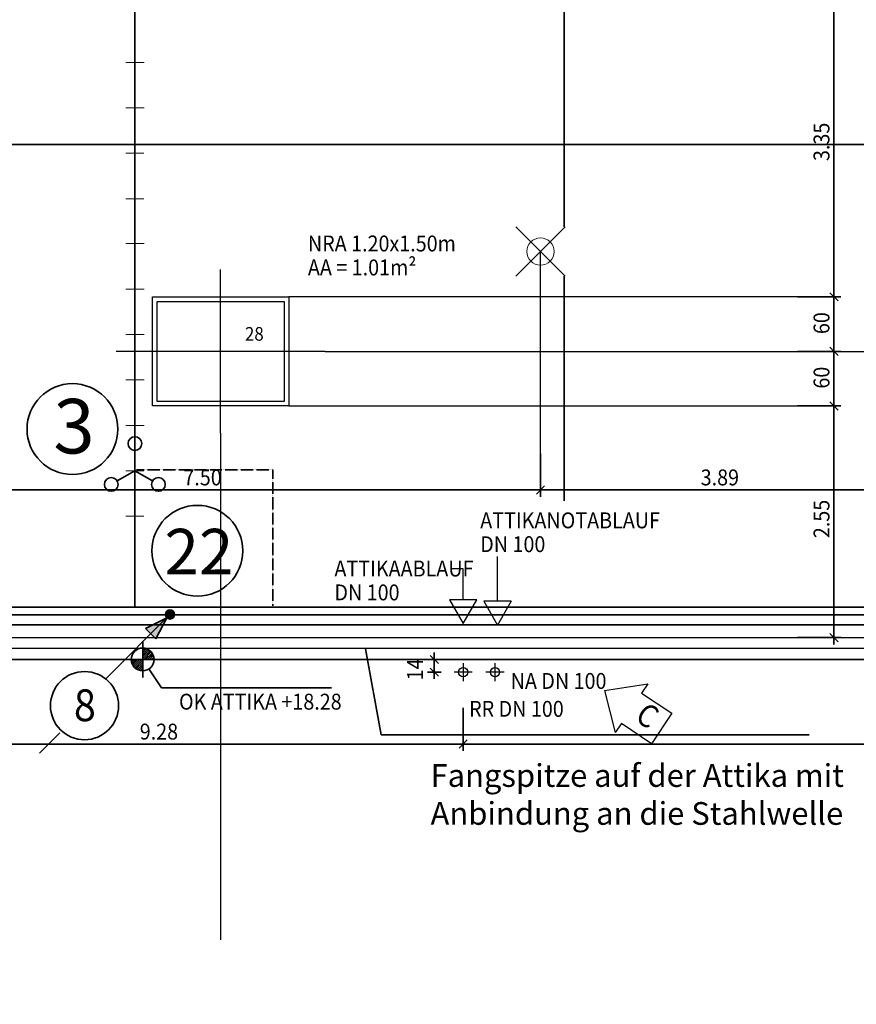
# Model space of a CAD drawing. Extents: x -42834 to 52542, y -13110 to 54902.
# Drawn here: x 32187 to 41397, y -4035 to 6800 of the extents above; entities that cross this region are included whole.
import ezdxf
from ezdxf.enums import TextEntityAlignment as Align
from ezdxf.lldxf.tags import DXFTag

# ---------------------------------------------------------------- set-up
doc = ezdxf.new("R2010")
doc.units = 0
doc.header["$LTSCALE"] = 50
doc.linetypes.add('ACAD_ISO03W100', pattern=[30, 12, -18])
doc.linetypes.add('XREF-13-12-18_AP_Dachaufsicht$0$AUSGEZOGEN', pattern=[0])
doc.layers.get('0').update_dxf_attribs({"lineweight": 25})
for name, color, linetype, lineweight, true_color in [('-HT-ATTRIBUT-TEXT', 7, 'Continuous', 25, 0xffffff), ('-HT-ELT-BLITZ-RINGERDER', 1, 'STRICHLINIE', 9, 0xff0000), ('-HT-ELT-BLITZSCHUTZ', 7, 'Continuous', 35, 0x7f007f), ('-HT-ELT-TEXT', 7, 'Continuous', 35, 0xffffff), ('XREF-13-12-18_AP_Dachaufsicht$0$Raum', 7, 'XREF-13-12-18_AP_Dachaufsicht$0$AUSGEZOGEN', 25, 0x990000)]:
    doc.layers.add(name, color=color, linetype=linetype, lineweight=lineweight, true_color=true_color)
for name, color, linetype, lineweight in [('XREF-13-12-18_AP_Dachaufsicht$0$_311', 7, 'Continuous', 25), ('XREF-13-12-18_AP_Dachaufsicht$0$Achsen', 7, 'XREF-13-12-18_AP_Dachaufsicht$0$STRICHPUNKT2_S5', 25), ('XREF-13-12-18_AP_Dachaufsicht$0$Maßlinie 1_50', 7, 'XREF-13-12-18_AP_Dachaufsicht$0$AUSGEZOGEN', 35), ('XREF-13-12-18_AP_Dachaufsicht$0$STANDARD', 7, 'XREF-13-12-18_AP_Dachaufsicht$0$AUSGEZOGEN', 25), ('XREF-13-12-18_AP_Dachaufsicht$0$Text Detailbeschreibung', 7, 'XREF-13-12-18_AP_Dachaufsicht$0$AUSGEZOGEN', 25)]:
    doc.layers.add(name, color=color, linetype=linetype, lineweight=lineweight)
doc.styles.add('ARIAL', font='ARIAL.TTF')
doc.styles.add('HTW', font='ARIAL.TTF')
doc.styles.add('XREF-13-12-18_AP_Dachaufsicht$0$ISOCP', font='isocp___.ttf')
tags = doc.linetypes.add('STRICHLINIE', pattern=[19.05, 12.7, -6.35]).pattern_tags.tags
tags[6:7] = [DXFTag(74, 4), DXFTag(75, 0), DXFTag(340, '0'), DXFTag(46, 1.0), DXFTag(50, 0.0), DXFTag(44, 0.0), DXFTag(45, 0.0)]
tags[4:5] = [DXFTag(74, 4), DXFTag(75, 0), DXFTag(340, '0'), DXFTag(46, 1.0), DXFTag(50, 0.0), DXFTag(44, 0.0), DXFTag(45, 0.0)]
tags = doc.linetypes.add('XREF-13-12-18_AP_Dachaufsicht$0$PUNKT2_S9', pattern=[0.075, 0, -0.075]).pattern_tags.tags
tags[6:7] = [DXFTag(74, 4), DXFTag(75, 0), DXFTag(340, '0'), DXFTag(46, 1.0), DXFTag(50, 0.0), DXFTag(44, 0.0), DXFTag(45, 0.0)]
tags[4:5] = [DXFTag(74, 4), DXFTag(75, 0), DXFTag(340, '0'), DXFTag(46, 1.0), DXFTag(50, 0.0), DXFTag(44, 0.0), DXFTag(45, 0.0)]
tags = doc.linetypes.add('XREF-13-12-18_AP_Dachaufsicht$0$STRICHPUNKT2_S11', pattern=[0.45, 0.35, -0.05, 0, -0.05]).pattern_tags.tags
tags[10:11] = [DXFTag(74, 4), DXFTag(75, 0), DXFTag(340, '0'), DXFTag(46, 1.0), DXFTag(50, 0.0), DXFTag(44, 0.0), DXFTag(45, 0.0)]
tags[8:9] = [DXFTag(74, 4), DXFTag(75, 0), DXFTag(340, '0'), DXFTag(46, 1.0), DXFTag(50, 0.0), DXFTag(44, 0.0), DXFTag(45, 0.0)]
tags[6:7] = [DXFTag(74, 4), DXFTag(75, 0), DXFTag(340, '0'), DXFTag(46, 1.0), DXFTag(50, 0.0), DXFTag(44, 0.0), DXFTag(45, 0.0)]
tags[4:5] = [DXFTag(74, 4), DXFTag(75, 0), DXFTag(340, '0'), DXFTag(46, 1.0), DXFTag(50, 0.0), DXFTag(44, 0.0), DXFTag(45, 0.0)]
tags = doc.linetypes.add('XREF-13-12-18_AP_Dachaufsicht$0$STRICHPUNKT2_S5', pattern=[0.5, 0.35, -0.05, 0.05, -0.05]).pattern_tags.tags
tags[10:11] = [DXFTag(74, 4), DXFTag(75, 0), DXFTag(340, '0'), DXFTag(46, 1.0), DXFTag(50, 0.0), DXFTag(44, 0.0), DXFTag(45, 0.0)]
tags[8:9] = [DXFTag(74, 4), DXFTag(75, 0), DXFTag(340, '0'), DXFTag(46, 1.0), DXFTag(50, 0.0), DXFTag(44, 0.0), DXFTag(45, 0.0)]
tags[6:7] = [DXFTag(74, 4), DXFTag(75, 0), DXFTag(340, '0'), DXFTag(46, 1.0), DXFTag(50, 0.0), DXFTag(44, 0.0), DXFTag(45, 0.0)]
tags[4:5] = [DXFTag(74, 4), DXFTag(75, 0), DXFTag(340, '0'), DXFTag(46, 1.0), DXFTag(50, 0.0), DXFTag(44, 0.0), DXFTag(45, 0.0)]
tags = doc.linetypes.add('XREF-13-12-18_AP_Dachaufsicht$0$VERDECKT2_S2', pattern=[0.15, 0.1, -0.05]).pattern_tags.tags
tags[6:7] = [DXFTag(74, 4), DXFTag(75, 0), DXFTag(340, '0'), DXFTag(46, 1.0), DXFTag(50, 0.0), DXFTag(44, 0.0), DXFTag(45, 0.0)]
tags[4:5] = [DXFTag(74, 4), DXFTag(75, 0), DXFTag(340, '0'), DXFTag(46, 1.0), DXFTag(50, 0.0), DXFTag(44, 0.0), DXFTag(45, 0.0)]
pattern_1 = [(45, (0, 0), (-0.0212132034356, 0.0212132034356), []), (45, (-0.010607, 0.010607), (-0.0212132034356, 0.0212132034356), [])]

# ---------------------------------------------------------------- blocks, each defined once
blk = doc.blocks.new('Blitzschutz Mast')
at = {"layer": '-HT-ELT-BLITZSCHUTZ', "ltscale": 10}
for q in [(0, 225), (-195, -112), (195, -112)]:
    blk.add_line((0, 0), q, dxfattribs=at)
for centre in [(0, 300), (-260, -150), (260, -150)]:
    blk.add_circle(centre, 75, dxfattribs=at)
blk = doc.blocks.new('Schraffur_A05ZTKIAOF', base_point=(847, 23))
at = {"color": 7, "true_color": 0xffffff}
blk.add_solid([(847, 23), (847, 183), (1097, 103)], dxfattribs=at)
blk = doc.blocks.new('E_BL-09_A', base_point=(1147, 103))
blk.add_line((847, 183), (847, 23))
at = {"color": 0, "linetype": 'ByBlock'}
blk.add_line((1147, 103), (147, 103), dxfattribs=at)
for points in [[(1097, 103), (847, 183)], [(1097, 103), (847, 23)]]:
    blk.add_lwpolyline(points, dxfattribs=at)
blk.add_lwpolyline([(1122, 103, 50, 50, 1), (1172, 103, 50, 50, 1)], format="xyseb", close=True, dxfattribs=at)
blk.add_circle((1147, 103), 50)
blk.add_blockref('Schraffur_A05ZTKIAOF', (847, 23), dxfattribs=at)
at = {"layer": '-HT-ATTRIBUT-TEXT', "style": 'HTW'}
blk.add_attdef('E_BL-09_A', text='', height=180, dxfattribs=at).set_placement((657, 303), align=Align.CENTER)
blk = doc.blocks.new('XREF-13-12-18_AP_Dachaufsicht$0$COMPLEXOBJECT_132')
at = {"layer": 'XREF-13-12-18_AP_Dachaufsicht$0$STANDARD', "linetype": 'XREF-13-12-18_AP_Dachaufsicht$0$AUSGEZOGEN', "lineweight": 35}
h = blk.add_hatch(dxfattribs=at)
h.set_pattern_fill('SCHRAFFUR_199', color=8, scale=0.05, style=0, pattern_type=2)
h.set_pattern_definition(pattern_1)
h.paths.add_polyline_path([(-160398.462, -162529.52), (-160398.587, -162529.52), (-160398.587, -162529.395), (-160398.566, -162529.397), (-160398.545, -162529.402), (-160398.525, -162529.412), (-160398.507, -162529.424), (-160398.492, -162529.439), (-160398.479, -162529.457), (-160398.47, -162529.477), (-160398.464, -162529.498)], flags=0)
h = blk.add_hatch(dxfattribs=at)
h.set_pattern_fill('SCHRAFFUR_199', color=8, scale=0.05, style=0, pattern_type=2)
h.set_pattern_definition(pattern_1)
h.paths.add_polyline_path([(-160398.712, -162529.52), (-160398.587, -162529.52), (-160398.587, -162529.645), (-160398.609, -162529.643), (-160398.63, -162529.637), (-160398.65, -162529.628), (-160398.668, -162529.616), (-160398.683, -162529.6), (-160398.696, -162529.582), (-160398.705, -162529.563), (-160398.711, -162529.542)], flags=0)
at = {"layer": 'XREF-13-12-18_AP_Dachaufsicht$0$STANDARD', "color": 8, "linetype": 'XREF-13-12-18_AP_Dachaufsicht$0$AUSGEZOGEN', "lineweight": 35, "true_color": 0x787878}
for p, q in [((-160398.587, -162529.72), (-160398.587, -162529.32)), ((-160398.787, -162529.52), (-160398.347, -162529.52)), ((-160398.518, -162529.624), (-160398.379, -162529.832)), ((-160398.379, -162529.832), (-160396.507, -162529.832))]:
    blk.add_line(p, q, dxfattribs=at)
blk.add_lwpolyline([(-160398.587, -162529.645), (-160398.587, -162529.645)], close=True, dxfattribs=at)
for start, end in [(0.0192, 180.0192), (180.0192, 0.0192)]:
    blk.add_arc((-160398.587, -162529.52), 0.125, start, end, dxfattribs=at)
at = {"layer": 'XREF-13-12-18_AP_Dachaufsicht$0$_311', "color": 8, "linetype": 'XREF-13-12-18_AP_Dachaufsicht$0$AUSGEZOGEN', "lineweight": 35, "true_color": 0x787878, "insert": (-160398.187, -162530.072), "char_height": 0.175, "width": 1.75952, "attachment_point": 7, "style": 'XREF-13-12-18_AP_Dachaufsicht$0$ISOCP'}
blk.add_mtext('\\W0.91;OK\\~ATTIKA\\~+18.28', dxfattribs=at)
blk = doc.blocks.new('XREF-13-12-18_AP_Dachaufsicht$0$COMPLEXOBJECT_141')
at = {"layer": 'XREF-13-12-18_AP_Dachaufsicht$0$STANDARD', "color": 8, "linetype": 'XREF-13-12-18_AP_Dachaufsicht$0$STRICHPUNKT2_S5', "lineweight": 18, "true_color": 0x787878}
for p, q in [((-160394.479, -162525.303), (-160393.937, -162524.76)), ((-160394.479, -162524.76), (-160393.937, -162525.303))]:
    blk.add_line(p, q, dxfattribs=at)
at = {"layer": 'XREF-13-12-18_AP_Dachaufsicht$0$STANDARD', "color": 8, "linetype": 'XREF-13-12-18_AP_Dachaufsicht$0$AUSGEZOGEN', "lineweight": 18, "true_color": 0x787878}
blk.add_circle((-160394.208, -162525.032), 0.15, dxfattribs=at)
blk = doc.blocks.new('XREF-13-12-18_AP_Dachaufsicht$0$-D674')
at = {"layer": 'Defpoints', "color": 8, "true_color": 0x787878}
blk.add_point((34.399, 2.25), dxfattribs=at)
blk = doc.blocks.new('XREF-13-12-18_AP_Dachaufsicht$0$-D675')
at = {"layer": 'Defpoints', "color": 8, "true_color": 0x787878}
blk.add_point((34.399, 2.25), dxfattribs=at)
blk = doc.blocks.new('XREF-13-12-18_AP_Dachaufsicht$0$ALL_ML_STRICH')
at = {"color": 8, "linetype": 'ByBlock', "lineweight": -2, "true_color": 0x787878}
for p, q in [((-1, 0), (0.5, 0)), ((-0.3, -0.3), (0.3, 0.3)), ((0, -0.5), (0, 0.5))]:
    blk.add_line(p, q, dxfattribs=at)
blk = doc.blocks.new('XREF-13-12-18_AP_Dachaufsicht$0$-D702')
at = {"layer": 'Defpoints', "color": 8, "true_color": 0x787878}
for p in [(30.617, -0.24), (38.181, -0.24), (30.617, -7.64)]:
    blk.add_point(p, dxfattribs=at)
at = {"layer": 'XREF-13-12-18_AP_Dachaufsicht$0$Maßlinie 1_50', "color": 8, "lineweight": -2, "true_color": 0x787878}
for p, q in [((30.617, -7.24), (30.617, -7.64)), ((38.181, -7.24), (38.181, -7.64)), ((30.617, -7.64), (38.181, -7.64))]:
    blk.add_line(p, q, dxfattribs=at)
at = {"layer": 'XREF-13-12-18_AP_Dachaufsicht$0$Maßlinie 1_50', "color": 8, "true_color": 0x787878, "xscale": 0.15, "yscale": 0.15, "zscale": 0.15, "rotation": 180}
blk.add_blockref('XREF-13-12-18_AP_Dachaufsicht$0$ALL_ML_STRICH', (30.617, -7.64), dxfattribs=at)
at = {"layer": 'XREF-13-12-18_AP_Dachaufsicht$0$Maßlinie 1_50', "color": 8, "true_color": 0x787878, "xscale": 0.15, "yscale": 0.15, "zscale": 0.15}
blk.add_blockref('XREF-13-12-18_AP_Dachaufsicht$0$ALL_ML_STRICH', (38.181, -7.64), dxfattribs=at)
at = {"layer": 'XREF-13-12-18_AP_Dachaufsicht$0$Maßlinie 1_50', "color": 8, "true_color": 0x787878, "insert": (34.436, -7.503), "char_height": 0.175, "width": 0.7952, "attachment_point": 5, "style": 'XREF-13-12-18_AP_Dachaufsicht$0$ISOCP'}
blk.add_mtext('\\W0.91;\\A1;{\\A1;{7.56\\H0.115500;\\S5^ ;}}', dxfattribs=at)
blk = doc.blocks.new('XREF-13-12-18_AP_Dachaufsicht$0$-D703')
at = {"layer": 'Defpoints', "color": 8, "true_color": 0x787878}
for p in [(38.181, -0.24), (46.07, -0.24), (38.181, -7.64)]:
    blk.add_point(p, dxfattribs=at)
at = {"layer": 'XREF-13-12-18_AP_Dachaufsicht$0$Maßlinie 1_50', "color": 8, "lineweight": -2, "true_color": 0x787878}
for p, q in [((38.181, -7.24), (38.181, -7.64)), ((46.07, -7.24), (46.07, -7.64)), ((38.181, -7.64), (46.07, -7.64))]:
    blk.add_line(p, q, dxfattribs=at)
at = {"layer": 'XREF-13-12-18_AP_Dachaufsicht$0$Maßlinie 1_50', "color": 8, "true_color": 0x787878, "xscale": 0.15, "yscale": 0.15, "zscale": 0.15, "rotation": 180}
blk.add_blockref('XREF-13-12-18_AP_Dachaufsicht$0$ALL_ML_STRICH', (38.181, -7.64), dxfattribs=at)
at = {"layer": 'XREF-13-12-18_AP_Dachaufsicht$0$Maßlinie 1_50', "color": 8, "true_color": 0x787878, "xscale": 0.15, "yscale": 0.15, "zscale": 0.15}
blk.add_blockref('XREF-13-12-18_AP_Dachaufsicht$0$ALL_ML_STRICH', (46.07, -7.64), dxfattribs=at)
at = {"layer": 'XREF-13-12-18_AP_Dachaufsicht$0$Maßlinie 1_50', "color": 8, "true_color": 0x787878, "insert": (42.156, -7.503), "char_height": 0.175, "width": 0.63616, "attachment_point": 5, "style": 'XREF-13-12-18_AP_Dachaufsicht$0$ISOCP'}
blk.add_mtext('\\W0.91;\\A1;{\\A1;{7.89\\H0.115500;\\S^ ;}}', dxfattribs=at)
blk = doc.blocks.new('XREF-13-12-18_AP_Dachaufsicht$0$-D769')
at = {"layer": 'Defpoints', "color": 8, "true_color": 0x787878}
blk.add_point((35.549, 3.15), dxfattribs=at)
blk = doc.blocks.new('XREF-13-12-18_AP_Dachaufsicht$0$-D770')
at = {"layer": 'Defpoints', "color": 8, "true_color": 0x787878}
blk.add_point((35.549, 3.15), dxfattribs=at)
blk = doc.blocks.new('XREF-13-12-18_AP_Dachaufsicht$0$COMPLEXOBJECT_171')
at = {"layer": 'XREF-13-12-18_AP_Dachaufsicht$0$STANDARD', "color": 8, "linetype": 'XREF-13-12-18_AP_Dachaufsicht$0$AUSGEZOGEN', "lineweight": 25, "true_color": 0x787878}
for p, q in [((-160398.429, -162525.58), (-160397.029, -162525.58)), ((-160398.429, -162526.68), (-160398.429, -162525.58)), ((-160397.029, -162525.58), (-160397.029, -162526.68)), ((-160397.029, -162526.68), (-160398.429, -162526.68))]:
    blk.add_line(p, q, dxfattribs=at)
at = {"layer": 'XREF-13-12-18_AP_Dachaufsicht$0$STANDARD', "color": 8, "linetype": 'XREF-13-12-18_AP_Dachaufsicht$0$VERDECKT2_S2', "lineweight": 25, "true_color": 0x787878}
blk.add_lwpolyline([(-160398.479, -162525.53), (-160396.979, -162525.53), (-160396.979, -162526.73), (-160398.479, -162526.73), (-160398.479, -162525.53)], close=True, dxfattribs=at)
at = {"layer": 'XREF-13-12-18_AP_Dachaufsicht$0$Text Detailbeschreibung', "color": 8, "linetype": 'XREF-13-12-18_AP_Dachaufsicht$0$STRICHPUNKT2_S5', "lineweight": 25, "true_color": 0x787878}
for p, q in [((-160397.729, -162527.03), (-160397.729, -162525.23)), ((-160396.579, -162526.13), (-160398.879, -162526.13))]:
    blk.add_line(p, q, dxfattribs=at)
at = {"layer": 'XREF-13-12-18_AP_Dachaufsicht$0$Text Detailbeschreibung', "color": 8, "linetype": 'XREF-13-12-18_AP_Dachaufsicht$0$AUSGEZOGEN', "lineweight": 25, "true_color": 0x787878, "insert": (-160397.461, -162526.012), "char_height": 0.15, "width": 0.22016, "attachment_point": 7, "style": 'XREF-13-12-18_AP_Dachaufsicht$0$ISOCP'}
blk.add_mtext('\\W0.91;28', dxfattribs=at)
blk = doc.blocks.new('XREF-13-12-18_AP_Dachaufsicht$0$-D799')
at = {"layer": 'Defpoints', "color": 8, "true_color": 0x787878}
for p in [(35.149, 2.55), (40.968, 0), (41.151, 0)]:
    blk.add_point(p, dxfattribs=at)
at = {"layer": 'XREF-13-12-18_AP_Dachaufsicht$0$Maßlinie 1_50', "color": 8, "lineweight": -2, "true_color": 0x787878}
for p, q in [((40.751, 2.55), (41.151, 2.55)), ((41.151, 0), (41.151, 2.55)), ((40.751, 0), (41.151, 0))]:
    blk.add_line(p, q, dxfattribs=at)
at = {"layer": 'XREF-13-12-18_AP_Dachaufsicht$0$Maßlinie 1_50', "color": 8, "true_color": 0x787878, "xscale": 0.15, "yscale": 0.15, "zscale": 0.15}
for p, rotation in [((41.151, 2.55), 90), ((41.151, 0), 270)]:
    blk.add_blockref('XREF-13-12-18_AP_Dachaufsicht$0$ALL_ML_STRICH', p, dxfattribs=dict(at, rotation=rotation))
at = {"layer": 'XREF-13-12-18_AP_Dachaufsicht$0$Maßlinie 1_50', "color": 8, "true_color": 0x787878, "insert": (41.014, 1.306), "char_height": 0.175, "width": 0.63616, "attachment_point": 5, "rotation": 90, "style": 'XREF-13-12-18_AP_Dachaufsicht$0$ISOCP'}
blk.add_mtext('\\W0.91;\\A1;{\\A1;{2.55\\H0.115500;\\S^ ;}}', dxfattribs=at)
blk = doc.blocks.new('XREF-13-12-18_AP_Dachaufsicht$0$-D800')
at = {"layer": 'Defpoints', "color": 8, "true_color": 0x787878}
for p in [(35.149, 3.15), (35.149, 2.55), (41.151, 2.55)]:
    blk.add_point(p, dxfattribs=at)
at = {"layer": 'XREF-13-12-18_AP_Dachaufsicht$0$Maßlinie 1_50', "color": 8, "lineweight": -2, "true_color": 0x787878}
for p, q in [((40.751, 3.15), (41.151, 3.15)), ((41.151, 2.55), (41.151, 3.15)), ((40.751, 2.55), (41.151, 2.55))]:
    blk.add_line(p, q, dxfattribs=at)
at = {"layer": 'XREF-13-12-18_AP_Dachaufsicht$0$Maßlinie 1_50', "color": 8, "true_color": 0x787878, "xscale": 0.15, "yscale": 0.15, "zscale": 0.15}
for p, rotation in [((41.151, 3.15), 90), ((41.151, 2.55), 270)]:
    blk.add_blockref('XREF-13-12-18_AP_Dachaufsicht$0$ALL_ML_STRICH', p, dxfattribs=dict(at, rotation=rotation))
at = {"layer": 'XREF-13-12-18_AP_Dachaufsicht$0$Maßlinie 1_50', "color": 8, "true_color": 0x787878, "insert": (41.014, 2.861), "char_height": 0.175, "width": 0.63616, "attachment_point": 5, "rotation": 90, "style": 'XREF-13-12-18_AP_Dachaufsicht$0$ISOCP'}
blk.add_mtext('\\W0.91;\\A1;{\\A1;{60\\H0.115500;\\S^ ;}}', dxfattribs=at)
blk = doc.blocks.new('XREF-13-12-18_AP_Dachaufsicht$0$-D801')
at = {"layer": 'Defpoints', "color": 8, "true_color": 0x787878}
for p in [(35.149, 3.75), (35.149, 3.15), (41.151, 3.15)]:
    blk.add_point(p, dxfattribs=at)
at = {"layer": 'XREF-13-12-18_AP_Dachaufsicht$0$Maßlinie 1_50', "color": 8, "lineweight": -2, "true_color": 0x787878}
for p, q in [((40.751, 3.75), (41.151, 3.75)), ((41.151, 3.15), (41.151, 3.75)), ((40.751, 3.15), (41.151, 3.15))]:
    blk.add_line(p, q, dxfattribs=at)
at = {"layer": 'XREF-13-12-18_AP_Dachaufsicht$0$Maßlinie 1_50', "color": 8, "true_color": 0x787878, "xscale": 0.15, "yscale": 0.15, "zscale": 0.15}
for p, rotation in [((41.151, 3.75), 90), ((41.151, 3.15), 270)]:
    blk.add_blockref('XREF-13-12-18_AP_Dachaufsicht$0$ALL_ML_STRICH', p, dxfattribs=dict(at, rotation=rotation))
at = {"layer": 'XREF-13-12-18_AP_Dachaufsicht$0$Maßlinie 1_50', "color": 8, "true_color": 0x787878, "insert": (41.014, 3.461), "char_height": 0.175, "width": 0.63616, "attachment_point": 5, "rotation": 90, "style": 'XREF-13-12-18_AP_Dachaufsicht$0$ISOCP'}
blk.add_mtext('\\W0.91;\\A1;{\\A1;{60\\H0.115500;\\S^ ;}}', dxfattribs=at)
blk = doc.blocks.new('XREF-13-12-18_AP_Dachaufsicht$0$-D802')
at = {"layer": 'Defpoints', "color": 8, "true_color": 0x787878}
for p in [(35.149, 3.75), (41.151, 3.75)]:
    blk.add_point(p, dxfattribs=at)
at = {"layer": 'XREF-13-12-18_AP_Dachaufsicht$0$Maßlinie 1_50', "color": 8, "lineweight": -2, "true_color": 0x787878}
for p, q in [((41.151, 3.75), (41.151, 7.1)), ((40.751, 3.75), (41.151, 3.75))]:
    blk.add_line(p, q, dxfattribs=at)
at = {"layer": 'XREF-13-12-18_AP_Dachaufsicht$0$Maßlinie 1_50', "color": 8, "true_color": 0x787878, "xscale": 0.15, "yscale": 0.15, "zscale": 0.15, "rotation": 270}
blk.add_blockref('XREF-13-12-18_AP_Dachaufsicht$0$ALL_ML_STRICH', (41.151, 3.75), dxfattribs=at)
at = {"layer": 'XREF-13-12-18_AP_Dachaufsicht$0$Maßlinie 1_50', "color": 8, "true_color": 0x787878, "insert": (41.014, 5.456), "char_height": 0.175, "width": 0.63616, "attachment_point": 5, "rotation": 90, "style": 'XREF-13-12-18_AP_Dachaufsicht$0$ISOCP'}
blk.add_mtext('\\W0.91;\\A1;{\\A1;{3.35\\H0.115500;\\S^ ;}}', dxfattribs=at)
blk = doc.blocks.new('XREF-13-12-18_AP_Dachaufsicht$0$COMPLEXOBJECT_179')
at = {"layer": 'XREF-13-12-18_AP_Dachaufsicht$0$STANDARD', "color": 8, "linetype": 'XREF-13-12-18_AP_Dachaufsicht$0$AUSGEZOGEN', "lineweight": 25, "true_color": 0x787878}
for p, q in [((-160395.059, -162528.522), (-160395.184, -162528.522)), ((-160395.059, -162528.864), (-160395.059, -162528.522)), ((-160394.909, -162528.864), (-160395.209, -162528.864)), ((-160395.209, -162528.864), (-160395.059, -162529.126)), ((-160395.059, -162529.126), (-160394.909, -162528.864))]:
    blk.add_line(p, q, dxfattribs=at)
blk = doc.blocks.new('XREF-13-12-18_AP_Dachaufsicht$0$COMPLEXOBJECT_181')
at = {"layer": 'XREF-13-12-18_AP_Dachaufsicht$0$STANDARD', "color": 8, "linetype": 'XREF-13-12-18_AP_Dachaufsicht$0$AUSGEZOGEN', "lineweight": 25, "true_color": 0x787878}
for p, q in [((-160394.682, -162528.879), (-160394.682, -162528.386)), ((-160394.832, -162528.879), (-160394.682, -162529.141)), ((-160394.532, -162528.879), (-160394.832, -162528.879)), ((-160394.532, -162528.879), (-160394.682, -162529.141))]:
    blk.add_line(p, q, dxfattribs=at)
blk = doc.blocks.new('XREF-13-12-18_AP_Dachaufsicht$0$COMPLEXOBJECT_180')
at = {"layer": 'XREF-13-12-18_AP_Dachaufsicht$0$STANDARD', "color": 8, "linetype": 'XREF-13-12-18_AP_Dachaufsicht$0$AUSGEZOGEN', "lineweight": 25, "true_color": 0x787878}
blk.add_lwpolyline([(-160394.682, -162528.386), (-160394.682, -162528.386)], close=True, dxfattribs=at)
blk.add_blockref('XREF-13-12-18_AP_Dachaufsicht$0$COMPLEXOBJECT_181', (0, 0), dxfattribs=at)
blk = doc.blocks.new('XREF-13-12-18_AP_Dachaufsicht$0$-D869')
at = {"layer": 'Defpoints', "color": 8, "true_color": 0x787878}
for p in [(30.42, 4.248), (37.92, 4.248), (30.42, 1.625)]:
    blk.add_point(p, dxfattribs=at)
at = {"layer": 'XREF-13-12-18_AP_Dachaufsicht$0$Maßlinie 1_50', "color": 8, "lineweight": -2, "true_color": 0x787878}
for p, q in [((30.42, 2.025), (30.42, 1.625)), ((37.92, 2.025), (37.92, 1.625)), ((30.42, 1.625), (37.92, 1.625))]:
    blk.add_line(p, q, dxfattribs=at)
at = {"layer": 'XREF-13-12-18_AP_Dachaufsicht$0$Maßlinie 1_50', "color": 8, "true_color": 0x787878, "xscale": 0.15, "yscale": 0.15, "zscale": 0.15, "rotation": 180}
blk.add_blockref('XREF-13-12-18_AP_Dachaufsicht$0$ALL_ML_STRICH', (30.42, 1.625), dxfattribs=at)
at = {"layer": 'XREF-13-12-18_AP_Dachaufsicht$0$Maßlinie 1_50', "color": 8, "true_color": 0x787878, "xscale": 0.15, "yscale": 0.15, "zscale": 0.15}
blk.add_blockref('XREF-13-12-18_AP_Dachaufsicht$0$ALL_ML_STRICH', (37.92, 1.625), dxfattribs=at)
at = {"layer": 'XREF-13-12-18_AP_Dachaufsicht$0$Maßlinie 1_50', "color": 8, "true_color": 0x787878, "insert": (34.2, 1.763), "char_height": 0.175, "width": 0.63616, "attachment_point": 5, "style": 'XREF-13-12-18_AP_Dachaufsicht$0$ISOCP'}
blk.add_mtext('\\W0.91;\\A1;{\\A1;{7.50\\H0.115500;\\S^ ;}}', dxfattribs=at)
blk = doc.blocks.new('XREF-13-12-18_AP_Dachaufsicht$0$-D870')
at = {"layer": 'Defpoints', "color": 8, "true_color": 0x787878}
for p in [(37.92, 4.248), (41.81, 4.26), (37.92, 1.625)]:
    blk.add_point(p, dxfattribs=at)
at = {"layer": 'XREF-13-12-18_AP_Dachaufsicht$0$Maßlinie 1_50', "color": 8, "lineweight": -2, "true_color": 0x787878}
for p, q in [((37.92, 2.025), (37.92, 1.625)), ((41.81, 2.025), (41.81, 1.625)), ((37.92, 1.625), (41.81, 1.625))]:
    blk.add_line(p, q, dxfattribs=at)
at = {"layer": 'XREF-13-12-18_AP_Dachaufsicht$0$Maßlinie 1_50', "color": 8, "true_color": 0x787878, "xscale": 0.15, "yscale": 0.15, "zscale": 0.15, "rotation": 180}
blk.add_blockref('XREF-13-12-18_AP_Dachaufsicht$0$ALL_ML_STRICH', (37.92, 1.625), dxfattribs=at)
at = {"layer": 'XREF-13-12-18_AP_Dachaufsicht$0$Maßlinie 1_50', "color": 8, "true_color": 0x787878, "xscale": 0.15, "yscale": 0.15, "zscale": 0.15}
blk.add_blockref('XREF-13-12-18_AP_Dachaufsicht$0$ALL_ML_STRICH', (41.81, 1.625), dxfattribs=at)
at = {"layer": 'XREF-13-12-18_AP_Dachaufsicht$0$Maßlinie 1_50', "color": 8, "true_color": 0x787878, "insert": (39.895, 1.763), "char_height": 0.175, "width": 0.63616, "attachment_point": 5, "style": 'XREF-13-12-18_AP_Dachaufsicht$0$ISOCP'}
blk.add_mtext('\\W0.91;\\A1;{\\A1;{3.89\\H0.115500;\\S^ ;}}', dxfattribs=at)
blk = doc.blocks.new('XREF-13-12-18_AP_Dachaufsicht$0$-D889')
at = {"layer": 'Defpoints', "color": 8, "true_color": 0x787878}
for p in [(37.345, -0.24), (36.751, -0.38), (37.069, -0.38)]:
    blk.add_point(p, dxfattribs=at)
at = {"layer": 'XREF-13-12-18_AP_Dachaufsicht$0$Maßlinie 1_50', "color": 8, "lineweight": -2, "true_color": 0x787878}
for p, q in [((36.751, -0.24), (36.751, -0.24)), ((36.751, -0.38), (36.751, -0.24)), ((36.751, -0.38), (36.751, -0.38))]:
    blk.add_line(p, q, dxfattribs=at)
at = {"layer": 'XREF-13-12-18_AP_Dachaufsicht$0$Maßlinie 1_50', "color": 8, "true_color": 0x787878, "xscale": 0.15, "yscale": 0.15, "zscale": 0.15}
for p, rotation in [((36.751, -0.24), 90), ((36.751, -0.38), 270)]:
    blk.add_blockref('XREF-13-12-18_AP_Dachaufsicht$0$ALL_ML_STRICH', p, dxfattribs=dict(at, rotation=rotation))
at = {"layer": 'XREF-13-12-18_AP_Dachaufsicht$0$Maßlinie 1_50', "color": 8, "true_color": 0x787878, "insert": (36.539, -0.349), "char_height": 0.175, "width": 0.63616, "attachment_point": 5, "rotation": 90, "style": 'XREF-13-12-18_AP_Dachaufsicht$0$ISOCP'}
blk.add_mtext('\\W0.91;\\A1;{\\A1;{14\\H0.115500;\\S^ ;}}', dxfattribs=at)
blk = doc.blocks.new('XREF-13-12-18_AP_Dachaufsicht$0$COMPLEXOBJECT_189')
at = {"layer": 'XREF-13-12-18_AP_Dachaufsicht$0$STANDARD', "color": 8, "linetype": 'XREF-13-12-18_AP_Dachaufsicht$0$AUSGEZOGEN', "lineweight": 25, "true_color": 0x787878}
for p, q in [((-160393.503, -162529.86), (-160393.027, -162529.79)), ((-160393.027, -162529.79), (-160393.094, -162529.89)), ((-160393.503, -162529.86), (-160393.384, -162530.325)), ((-160393.094, -162529.89), (-160392.761, -162530.111)), ((-160392.761, -162530.111), (-160392.984, -162530.447)), ((-160393.317, -162530.225), (-160393.384, -162530.325)), ((-160392.984, -162530.447), (-160393.317, -162530.225))]:
    blk.add_line(p, q, dxfattribs=at)
at = {"layer": 'XREF-13-12-18_AP_Dachaufsicht$0$STANDARD', "color": 8, "linetype": 'XREF-13-12-18_AP_Dachaufsicht$0$AUSGEZOGEN', "lineweight": 50, "true_color": 0x787878, "insert": (-160393.18, -162530.185), "char_height": 0.25, "width": 0.1936, "attachment_point": 7, "rotation": 326.3681, "style": 'XREF-13-12-18_AP_Dachaufsicht$0$ISOCP'}
blk.add_mtext('\\W0.91;C', dxfattribs=at)
blk = doc.blocks.new('XREF-13-12-18_AP_Dachaufsicht$0$-D900')
at = {"layer": 'Defpoints', "color": 8, "true_color": 0x787878}
blk.add_point((37.069, -0.46), dxfattribs=at)
at = {"layer": 'XREF-13-12-18_AP_Dachaufsicht$0$Maßlinie 1_50', "color": 8, "lineweight": -2, "true_color": 0x787878}
for p in [(37.069, -0.771), (27.79, -1.171)]:
    blk.add_line(p, (37.069, -1.171), dxfattribs=at)
at = {"layer": 'XREF-13-12-18_AP_Dachaufsicht$0$Maßlinie 1_50', "color": 8, "true_color": 0x787878, "xscale": 0.15, "yscale": 0.15, "zscale": 0.15}
blk.add_blockref('XREF-13-12-18_AP_Dachaufsicht$0$ALL_ML_STRICH', (37.069, -1.171), dxfattribs=at)
at = {"layer": 'XREF-13-12-18_AP_Dachaufsicht$0$Maßlinie 1_50', "color": 8, "true_color": 0x787878, "insert": (33.72, -1.034), "char_height": 0.175, "width": 0.63616, "attachment_point": 5, "style": 'XREF-13-12-18_AP_Dachaufsicht$0$ISOCP'}
blk.add_mtext('\\W0.91;\\A1;{\\A1;{9.28\\H0.115500;\\S^ ;}}', dxfattribs=at)
blk = doc.blocks.new('XREF-13-12-18_AP_Dachaufsicht$0$-D901')
at = {"layer": 'Defpoints', "color": 8, "true_color": 0x787878}
for p in [(37.069, -0.46), (37.069, -1.171)]:
    blk.add_point(p, dxfattribs=at)
at = {"layer": 'XREF-13-12-18_AP_Dachaufsicht$0$Maßlinie 1_50', "color": 8, "lineweight": -2, "true_color": 0x787878}
for p, q in [((37.069, -0.771), (37.069, -1.171)), ((37.069, -1.171), (46.19, -1.171))]:
    blk.add_line(p, q, dxfattribs=at)
at = {"layer": 'XREF-13-12-18_AP_Dachaufsicht$0$Maßlinie 1_50', "color": 8, "true_color": 0x787878, "xscale": 0.15, "yscale": 0.15, "zscale": 0.15, "rotation": 180}
blk.add_blockref('XREF-13-12-18_AP_Dachaufsicht$0$ALL_ML_STRICH', (37.069, -1.171), dxfattribs=at)

msp = doc.modelspace()

# ---------------------------------------------------------------- linework, layer by layer
at = {"layer": '-HT-ELT-BLITZ-RINGERDER', "color": 0, "linetype": 'STRICHLINIE', "ltscale": 10}
for p, q in [((33356, 6330), (33556, 6330)), ((33356, 5830), (33556, 5830)), ((33355, 5330), (33555, 5330)), ((33355, 4830), (33555, 4830)), ((33357, 4336), (33557, 4336)), ((33356, 3836), (33556, 3836)), ((33356, 3336), (33556, 3336)), ((33356, 2836), (33556, 2836)), ((33356, 2336), (33556, 2336)), ((33355, 1836), (33555, 1836)), ((33355, 1336), (33555, 1336))]:
    msp.add_line(p, q, dxfattribs=at)
at = {"layer": '-HT-ELT-BLITZ-RINGERDER', "color": 1, "linetype": 'ACAD_ISO03W100', "lineweight": 35, "ltscale": 0.005}
msp.add_line((33473, 1847), (34973, 1847), dxfattribs=at)
at = {"layer": '-HT-ELT-BLITZ-RINGERDER', "linetype": 'ACAD_ISO03W100', "lineweight": 35, "ltscale": 0.005}
msp.add_line((34973, 1847), (34973, 347), dxfattribs=at)
at = {"layer": '-HT-ELT-BLITZSCHUTZ', "color": 4}
msp.add_line((33455, 336), (33455, 40063), dxfattribs=at)
at = {"layer": '-HT-ELT-BLITZSCHUTZ', "color": 6}
msp.add_line((45864, 333), (-576, 340), dxfattribs=at)
at = {"layer": '-HT-ELT-BLITZSCHUTZ', "color": 0}
msp.add_circle((32768, 2295), 500, dxfattribs=at)
at = {"layer": '-HT-ELT-BLITZSCHUTZ', "linetype": 'Continuous'}
msp.add_circle((34143, 956), 500, dxfattribs=at)
at = {"layer": '-HT-ELT-TEXT'}
for p in [(35995, -124), (40879, -1069)]:
    msp.add_line(p, (36168, -1069), dxfattribs=at)
at = {"layer": 'XREF-13-12-18_AP_Dachaufsicht$0$Achsen', "color": 8, "linetype": 'XREF-13-12-18_AP_Dachaufsicht$0$STRICHPUNKT2_S5', "lineweight": 35, "ltscale": 50, "true_color": 0x787878}
for p, q in [((38181, 4520), (38181, 23800)), ((38181, 1506), (38181, 3977))]:
    msp.add_line(p, q, dxfattribs=at)
at = {"layer": 'XREF-13-12-18_AP_Dachaufsicht$0$Achsen', "color": 8, "linetype": 'XREF-13-12-18_AP_Dachaufsicht$0$STRICHPUNKT2_S11', "lineweight": 35, "ltscale": 50, "true_color": 0x787878}
for p, q in [((51452, 5425), (0, 5425)), ((51327, 250), (-3110, 250)), ((32405, -1272), (32630, -1047))]:
    msp.add_line(p, q, dxfattribs=at)
at = {"layer": 'XREF-13-12-18_AP_Dachaufsicht$0$Achsen', "color": 8, "linetype": 'XREF-13-12-18_AP_Dachaufsicht$0$AUSGEZOGEN', "lineweight": 35, "true_color": 0x787878}
msp.add_circle((32901, -748), 375, dxfattribs=at)
at = {"layer": 'XREF-13-12-18_AP_Dachaufsicht$0$Raum', "color": 8, "ltscale": 50, "true_color": 0x787878}
msp.add_line((0, 0), (46070, 0), dxfattribs=at)
at = {"layer": 'XREF-13-12-18_AP_Dachaufsicht$0$STANDARD', "color": 8, "linetype": 'XREF-13-12-18_AP_Dachaufsicht$0$PUNKT2_S9', "lineweight": 25, "ltscale": 50, "true_color": 0x787878}
for p, q in [((37920, 2025), (37920, 4260)), ((40751, 3750), (35149, 3750)), ((35549, 3150), (48378, 3150)), ((35149, 2550), (40751, 2550)), ((34399, 2250), (34399, -3327))]:
    msp.add_line(p, q, dxfattribs=at)
at = {"layer": 'XREF-13-12-18_AP_Dachaufsicht$0$STANDARD', "color": 8, "linetype": 'XREF-13-12-18_AP_Dachaufsicht$0$AUSGEZOGEN', "lineweight": 35, "ltscale": 50, "true_color": 0x787878}
for p, q in [((200, 140), (45930, 140)), ((200, -240), (46310, -240))]:
    msp.add_line(p, q, dxfattribs=at)
at = {"layer": 'XREF-13-12-18_AP_Dachaufsicht$0$STANDARD', "color": 8, "linetype": 'XREF-13-12-18_AP_Dachaufsicht$0$VERDECKT2_S2', "lineweight": 25, "ltscale": 50, "true_color": 0x787878}
for p, q in [((200, 0), (46070, 0)), ((46190, -120), (-2483, -120))]:
    msp.add_line(p, q, dxfattribs=at)
at = {"layer": 'XREF-13-12-18_AP_Dachaufsicht$0$STANDARD', "color": 8, "linetype": 'XREF-13-12-18_AP_Dachaufsicht$0$AUSGEZOGEN', "lineweight": 25, "ltscale": 50, "true_color": 0x787878}
for p, q in [((37069, -280), (37069, -480)), ((37419, -280), (37419, -480)), ((37169, -380), (36969, -380)), ((37519, -380), (37319, -380))]:
    msp.add_line(p, q, dxfattribs=at)
at = {"layer": 'XREF-13-12-18_AP_Dachaufsicht$0$STANDARD', "color": 8, "linetype": 'XREF-13-12-18_AP_Dachaufsicht$0$AUSGEZOGEN', "lineweight": 25, "true_color": 0x787878}
for centre in [(37069, -380), (37419, -380)]:
    msp.add_circle(centre, 50, dxfattribs=at)

# ---------------------------------------------------------------- block references
at = {"layer": '-HT-ELT-BLITZSCHUTZ', "color": 0}
msp.add_blockref('Blitzschutz Mast', (33455, 1836), dxfattribs=at)
at = {"layer": '-HT-ELT-BLITZSCHUTZ', "rotation": 45}
msp.add_blockref('E_BL-09_A', (33841, 255), dxfattribs=at)
at = {"layer": 'XREF-13-12-18_AP_Dachaufsicht$0$_311', "color": 8, "linetype": 'XREF-13-12-18_AP_Dachaufsicht$0$AUSGEZOGEN', "lineweight": 35, "true_color": 0x787878, "xscale": 1000, "yscale": 1000, "zscale": 1000}
msp.add_blockref('XREF-13-12-18_AP_Dachaufsicht$0$COMPLEXOBJECT_132', (160432128, 162529280), dxfattribs=at)
at = {"layer": 'XREF-13-12-18_AP_Dachaufsicht$0$Maßlinie 1_50', "color": 8, "true_color": 0x787878, "xscale": 1000, "yscale": 1000, "zscale": 1000}
for name in ['XREF-13-12-18_AP_Dachaufsicht$0$-D770', 'XREF-13-12-18_AP_Dachaufsicht$0$-D802', 'XREF-13-12-18_AP_Dachaufsicht$0$-D674', 'XREF-13-12-18_AP_Dachaufsicht$0$-D869', 'XREF-13-12-18_AP_Dachaufsicht$0$-D870', 'XREF-13-12-18_AP_Dachaufsicht$0$-D801', 'XREF-13-12-18_AP_Dachaufsicht$0$-D800', 'XREF-13-12-18_AP_Dachaufsicht$0$-D769', 'XREF-13-12-18_AP_Dachaufsicht$0$-D799', 'XREF-13-12-18_AP_Dachaufsicht$0$-D675', 'XREF-13-12-18_AP_Dachaufsicht$0$-D889', 'XREF-13-12-18_AP_Dachaufsicht$0$-D901', 'XREF-13-12-18_AP_Dachaufsicht$0$-D702', 'XREF-13-12-18_AP_Dachaufsicht$0$-D703', 'XREF-13-12-18_AP_Dachaufsicht$0$-D900']:
    msp.add_blockref(name, (0, 0), dxfattribs=at)
at = {"layer": 'XREF-13-12-18_AP_Dachaufsicht$0$STANDARD', "color": 8, "linetype": 'XREF-13-12-18_AP_Dachaufsicht$0$AUSGEZOGEN', "lineweight": 18, "true_color": 0x787878, "xscale": 1000, "yscale": 1000, "zscale": 1000}
msp.add_blockref('XREF-13-12-18_AP_Dachaufsicht$0$COMPLEXOBJECT_141', (160432128, 162529280), dxfattribs=at)
at = {"layer": 'XREF-13-12-18_AP_Dachaufsicht$0$STANDARD', "color": 8, "linetype": 'XREF-13-12-18_AP_Dachaufsicht$0$AUSGEZOGEN', "lineweight": 25, "true_color": 0x787878, "xscale": 1000, "yscale": 1000, "zscale": 1000}
for name in ['XREF-13-12-18_AP_Dachaufsicht$0$COMPLEXOBJECT_180', 'XREF-13-12-18_AP_Dachaufsicht$0$COMPLEXOBJECT_179', 'XREF-13-12-18_AP_Dachaufsicht$0$COMPLEXOBJECT_189']:
    msp.add_blockref(name, (160432128, 162529280), dxfattribs=at)
at = {"layer": 'XREF-13-12-18_AP_Dachaufsicht$0$Text Detailbeschreibung', "color": 8, "linetype": 'XREF-13-12-18_AP_Dachaufsicht$0$AUSGEZOGEN', "lineweight": 25, "true_color": 0x787878, "xscale": 1000, "yscale": 1000, "zscale": 1000}
msp.add_blockref('XREF-13-12-18_AP_Dachaufsicht$0$COMPLEXOBJECT_171', (160432128, 162529280), dxfattribs=at)

# ---------------------------------------------------------------- texts
at = {"layer": '-HT-ELT-BLITZSCHUTZ', "color": 0, "style": 'ARIAL'}
msp.add_text('3', height=600, dxfattribs=at).set_placement((32558, 2027))
at = {"layer": '-HT-ELT-BLITZSCHUTZ', "linetype": 'Continuous', "style": 'HTW'}
msp.add_text('22', height=500, dxfattribs=at).set_placement((34160, 947), align=Align.MIDDLE_CENTER)
at = {"layer": '-HT-ELT-TEXT', "insert": (36710, -1392), "char_height": 250, "attachment_point": 1, "line_spacing_factor": 1.002, "style": 'HTW'}
msp.add_mtext('\\f|b0|i1|c0|p113;Fangspitze auf der Attika mit\\PAnbindung an die Stahlwelle', dxfattribs=at)
at = {"layer": 'XREF-13-12-18_AP_Dachaufsicht$0$_311', "color": 8, "linetype": 'XREF-13-12-18_AP_Dachaufsicht$0$AUSGEZOGEN', "lineweight": 35, "true_color": 0x787878, "char_height": 175, "attachment_point": 7, "style": 'XREF-13-12-18_AP_Dachaufsicht$0$ISOCP'}
for s, insert, width in [('\\W0.91;ATTIKANOTABLAUF', (37257, 1203), 1661.52), ('\\W0.91;DN\\~100', (37257, 941), 732.85), ('\\W0.91;ATTIKAABLAUF', (35652, 673), 1325.52), ('\\W0.91;DN\\~100', (35652, 410), 732.85)]:
    msp.add_mtext(s, dxfattribs=dict(at, insert=insert, width=width))
at = {"layer": 'XREF-13-12-18_AP_Dachaufsicht$0$Achsen', "color": 8, "linetype": 'XREF-13-12-18_AP_Dachaufsicht$0$AUSGEZOGEN', "lineweight": 70, "true_color": 0x787878, "insert": (32905, -744), "char_height": 350, "width": 289.71, "attachment_point": 5, "style": 'XREF-13-12-18_AP_Dachaufsicht$0$ISOCP'}
msp.add_mtext('\\W0.91;8', dxfattribs=at)
at = {"layer": 'XREF-13-12-18_AP_Dachaufsicht$0$STANDARD', "color": 8, "linetype": 'XREF-13-12-18_AP_Dachaufsicht$0$AUSGEZOGEN', "lineweight": 25, "true_color": 0x787878, "insert": (35360, 4425), "char_height": 175, "width": 1526.19, "attachment_point": 1, "line_spacing_factor": 0.903614, "style": 'XREF-13-12-18_AP_Dachaufsicht$0$ISOCP'}
msp.add_mtext('\\W0.91;NRA\\~1.20x1.50m\\PAA\\~=\\~1.01m²', dxfattribs=at)
at = {"layer": 'XREF-13-12-18_AP_Dachaufsicht$0$STANDARD', "color": 8, "linetype": 'XREF-13-12-18_AP_Dachaufsicht$0$AUSGEZOGEN', "lineweight": 35, "true_color": 0x787878, "char_height": 175, "attachment_point": 1, "style": 'XREF-13-12-18_AP_Dachaufsicht$0$ISOCP'}
for s, insert, width in [('\\W0.91;NA\\~DN\\~100', (37592, -389), 1106.19), ('\\W0.91;RR\\~DN\\~100', (37135, -696), 1096.85)]:
    msp.add_mtext(s, dxfattribs=dict(at, insert=insert, width=width))

doc.saveas('drawing.dxf')
